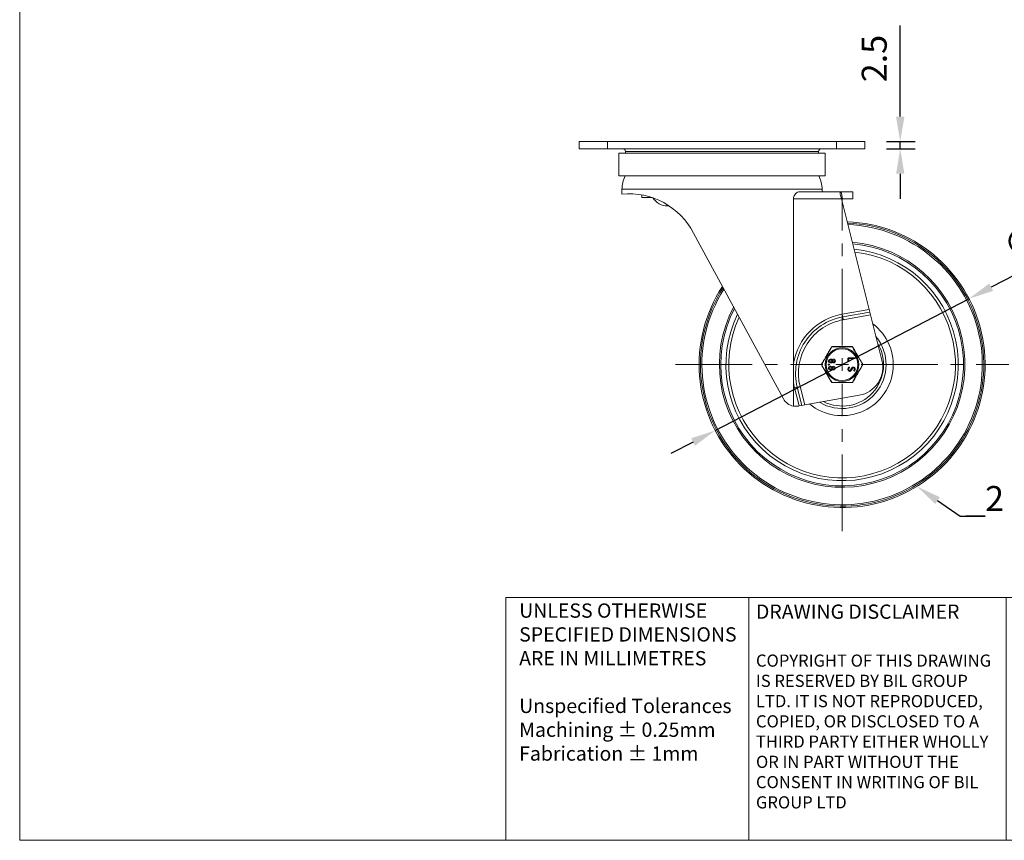
# Model space of a CAD drawing. Units: millimetres. Extents: x 10 to 287, y 10 to 200.
# Drawn here: x 10 to 148, y 10 to 125 of the extents above; entities that cross this region are included whole.
import ezdxf
from ezdxf import colors
from ezdxf.entities.mleader import LeaderData, LeaderLine
from ezdxf.math import Vec2, Vec3

# ---------------------------------------------------------------- set-up
doc = ezdxf.new("R2010")
doc.units = ezdxf.units.MM
doc.header["$LTSCALE"] = 0.75
doc.linetypes.add('CENTER2', pattern=[28.575, 19.05, -3.175, 3.175, -3.175])
for name, color, linetype, lineweight in [('FD_Dimensions', 7, 'Continuous', 13), ('Leaders', 7, 'Continuous', 13), ('Smart Centers', 7, 'CENTER2', 13), ('TITLEBLOCK', 7, 'Continuous', 18), ('Visible', 7, 'Continuous', 13), ('Visible Narrow', 7, 'Continuous', 13)]:
    doc.layers.add(name, color=color, linetype=linetype, lineweight=lineweight)
doc.styles.add('FusionTitle', font='Arial.ttf')
doc.styles.get("Standard").update_dxf_attribs({"font": 'Arial.ttf'})
doc.dimstyles.new('Dim-ISO-25', dxfattribs={"dimtxt": 3.5, "dimasz": 3.5, "dimexe": 2.1, "dimexo": 3, "dimgap": 1.4, "dimtad": 1, "dimdec": 4, "dimdsep": 46, "dimtxsty": 'Standard', "dimcen": 0, "dimadec": 4, "dimazin": 2, "dimtp": 0.1, "dimtm": 0.1, "dimtfac": 1, "dimtdec": 4, "dimtmove": 0, "dimatfit": 3, "dimfxl": 1, "dimarcsym": 0})

# ---------------------------------------------------------------- blocks, each defined once
blk = doc.blocks.new('BIL C&W DRAWING SHEET')
at = {"layer": 'TITLEBLOCK', "lineweight": 13}
for p, q in [((-209, 34), (-175, 34)), ((-175, 34), (-175, 0)), ((-175, 34), (-139, 34)), ((-209, 0), (-175, 0))]:
    blk.add_line(p, q, dxfattribs=at)
for points in [[(-277, 190), (0, 190), (0, 0), (-277, 0)], [(0, 0), (-209, 0), (-209, 34), (0, 34)], [(-209, 0), (-209, 0), (-209, 34), (-209, 34)], [(-209, 34), (-209, 34), (-209, 0), (-209, 0)], [(-175, 0), (-139, 0), (-139, 34), (-175, 34)]]:
    blk.add_lwpolyline(points, close=True, dxfattribs=at)
at = {"layer": 'TITLEBLOCK', "lineweight": 35, "attachment_point": 1, "style": 'FusionTitle'}
for s, width, heights, insert, char_height in [('UNLESS OTHERWISE SPECIFIED DIMENSIONS ARE IN MILLIMETRES\\P\\PUnspecified Tolerances\\PMachining %%P 0.25mm\\PFabrication %%P 1mm', 31, [34], (-207.13, 33.15), 2), ('DRAWING DISCLAIMER', 35, [0], (-174, 33), 2), ('COPYRIGHT OF THIS DRAWING IS RESERVED BY BIL GROUP LTD. IT IS NOT REPRODUCED, COPIED, OR DISCLOSED TO A THIRD PARTY EITHER WHOLLY OR IN PART WITHOUT THE CONSENT IN WRITING OF BIL GROUP LTD', 33, [0], (-174, 26), 1.7)]:
    blk.add_mtext_dynamic_manual_height_columns(s, width=width, gutter_width=17.5, heights=heights, dxfattribs=dict(at, insert=insert, char_height=char_height))
blk = doc.blocks.new('*U6')
at = {"layer": 'Smart Centers', "color": 0, "ltscale": 0.75, "transparency": 16777216}
for p, q in [((0, 2.68), (0, 23.31)), ((-23.31, 0), (-2.68, 0)), ((2.68, 0), (23.31, 0)), ((0, -23.31), (0, -2.68))]:
    blk.add_line(p, q, dxfattribs=at)
at = {"layer": 'Smart Centers', "color": 0, "linetype": 'Continuous', "ltscale": 0.75, "transparency": 16777216}
for p, q in [((-0.89, 0), (0.89, 0)), ((0, -0.89), (0, 0.89))]:
    blk.add_line(p, q, dxfattribs=at)
blk = doc.blocks.new('*D30')
at = {"layer": 'Defpoints', "color": 0, "transparency": 16777216}
for p in [(128.25, 107.77), (133.18, 107.77), (128.25, 106.77)]:
    blk.add_point(p, dxfattribs=at)
at = {"layer": 'FD_Dimensions', "color": 0, "lineweight": -2, "transparency": 16777216}
for p, q in [((133.18, 111.27), (133.18, 124.03)), ((131.25, 107.77), (135.28, 107.77)), ((133.18, 106.77), (133.18, 107.77)), ((131.25, 106.77), (135.28, 106.77)), ((133.18, 103.27), (133.18, 99.77))]:
    blk.add_line(p, q, dxfattribs=at)
at = {"layer": 'FD_Dimensions', "color": 0, "transparency": 16777216}
for points in [[(132.6, 111.27), (133.77, 111.27), (133.18, 107.77)], [(132.6, 103.27), (133.77, 103.27), (133.18, 106.77)]]:
    blk.add_solid(points, dxfattribs=at)
at = {"layer": 'FD_Dimensions', "color": 0, "transparency": 16777216, "insert": (130, 119.4), "char_height": 3.5, "attachment_point": 5, "rotation": 90}
blk.add_mtext('2.5', dxfattribs=at)
blk = doc.blocks.new('*D31')
at = {"layer": 'Defpoints', "color": 0, "transparency": 16777216}
for p in [(142.8, 85.79), (107.31, 67.35)]:
    blk.add_point(p, dxfattribs=at)
at = {"layer": 'FD_Dimensions', "color": 0, "lineweight": -2, "transparency": 16777216}
for p, q in [((161.73, 95.63), (145.91, 87.41)), ((107.31, 67.35), (142.8, 85.79)), ((104.2, 65.74), (101.09, 64.12))]:
    blk.add_line(p, q, dxfattribs=at)
at = {"layer": 'FD_Dimensions', "color": 0, "transparency": 16777216}
for points in [[(145.64, 87.93), (146.18, 86.89), (142.8, 85.79)], [(103.93, 66.26), (104.47, 65.22), (107.31, 67.35)]]:
    blk.add_solid(points, dxfattribs=at)
at = {"layer": 'FD_Dimensions', "color": 0, "transparency": 16777216, "insert": (153.85, 95.24), "char_height": 3.5, "attachment_point": 5, "rotation": 27.4557}
blk.add_mtext('∅100', dxfattribs=at)

msp = doc.modelspace()

# ---------------------------------------------------------------- linework, layer by layer
at = {"layer": 'Visible', "extrusion": (0, 1, 0)}
for p, q in [((92.25303, 107.772432), (88.25303, 107.772432)), ((88.25303, 107.772432), (88.25303, 106.772432)), ((124.25303, 107.772432), (92.25303, 107.772432)), ((128.25303, 107.772432), (124.25303, 107.772432)), ((128.25303, 107.772432), (128.25303, 106.772432)), ((92.25303, 106.772432), (88.25303, 106.772432)), ((92.25303, 106.772432), (124.25303, 106.772432)), ((93.80303, 106.172432), (122.70303, 106.172432)), ((93.80303, 106.172432), (93.80303, 102.972432)), ((94.75303, 106.372432), (94.75303, 106.172432)), ((121.75303, 106.372432), (121.75303, 106.172432)), ((122.70303, 106.172432), (122.70303, 102.972432)), ((128.25303, 106.772432), (124.25303, 106.772432)), ((93.80303, 102.972432), (122.70303, 102.972432)), ((94.25303, 101.106372), (94.25303, 100.422872)), ((124.951548, 100.772432), (119.141556, 100.772432)), ((122.25303, 101.106372), (122.25303, 100.772432)), ((126.55303, 100.772432), (124.951548, 100.772432)), ((126.55303, 99.772432), (126.55303, 100.772432)), ((97.05303, 99.972432), (97.05303, 100.310963)), ((98.393672, 99.972432), (97.05303, 99.972432)), ((118.251029, 99.772432), (118.251029, 76.72606)), ((124.823972, 100.280853), (124.951548, 99.772432)), ((128.834448, 84.298147), (124.951548, 99.772432)), ((126.55303, 99.772432), (125.133711, 99.772432)), ((100.60303, 98.772432), (100.865192, 98.772432)), ((116.834654, 71.790108), (104.25303, 94.972432)), ((128.932048, 83.909186), (128.834448, 84.298147)), ((128.932048, 83.909186), (129.029648, 83.520225)), ((130.619309, 77.185047), (129.029648, 83.520225)), ((123.378427, 77.329926), (123.475841, 77.329926)), ((123.378427, 77.205687), (123.475841, 77.205687)), ((123.656541, 77.255845), (123.670582, 77.240044)), ((125.870106, 77.076853), (125.870106, 77.466507)), ((125.931737, 77.528635), (126.808476, 77.528635)), ((126.808476, 77.404395), (125.993352, 77.404395)), ((125.993352, 77.404395), (125.993352, 77.06344)), ((123.1836, 76.633453), (123.232299, 76.633453)), ((123.232299, 76.509214), (123.1836, 76.509214)), ((123.475841, 76.940256), (123.378427, 76.940256)), ((123.475841, 76.816017), (123.378427, 76.816017)), ((123.378427, 76.334397), (123.475841, 76.334397)), ((123.378427, 76.210158), (123.475841, 76.210158)), ((123.475841, 75.944727), (123.378427, 75.944727)), ((123.475841, 75.820488), (123.378427, 75.820488)), ((123.656541, 76.260316), (123.670582, 76.244515)), ((123.684609, 76.8903), (123.670578, 76.906097)), ((123.684609, 75.894771), (123.670578, 75.910568)), ((125.993352, 77.06344), (125.986894, 77.070146)), ((126.24419, 75.817988), (126.40932, 76.101583)), ((126.494408, 76.037266), (126.356725, 75.773558)), ((118.251029, 74.001871), (118.251029, 70.773471)), ((119.81705, 70.929188), (127.434178, 72.272293)), ((118.939754, 70.774497), (119.027196, 70.789915)), ((119.027196, 70.789915), (119.422123, 70.859551)), ((119.81705, 70.929188), (119.422123, 70.859551))]:
    msp.add_line(p, q, dxfattribs=at)
at = {"layer": 'Visible', "extrusion": (1.22465e-16, 0, -1)}
for centre in [(-123.866004, 77.072968), (-123.866004, 76.077439)]:
    msp.add_circle(centre, 0.13272, dxfattribs=at)
for centre, radius, start, end in [((-94.35303, 106.372432), 0.4, 90, 180), ((-122.15303, 106.372432), 0.4, 0, 90), ((-98.25303, 101.106372), 4, 0, 27.80832339), ((-118.25303, 101.106372), 4, 152.19167661, 180), ((-95.25303, 90.358796), 10.113636, 84.32552747, 152.85913123), ((-100.60303, 101.123474), 2.351042, 270, 328.79202434), ((-131.056395, 100.515662), 6.102167, 345.91881218, 348.24449114), ((-125.05303, 76.572432), 20, 92.01893891, 33.1367775), ((-125.05303, 76.572432), 5.8, 148.96244659, 296.73314813), ((-123.655842, 78.992432), 0.1, 30.0064343, 89.99421853), ((-126.450217, 78.992432), 0.1, 90.00578064, 149.9996262), ((-123.378692, 77.072972), 0.256955, 270.05906836, 89.94093164), ((-123.377828, 77.072972), 0.132717, 269.7414542, 90.25862357), ((-123.477683, 77.076993), 0.25294, 89.58285211, 135.00103501), ((-123.476346, 77.072972), 0.132716, 89.78184413, 270.21822149), ((-123.86527, 77.073072), 0.256991, 45.32319846, 314.66706771), ((-126.739585, 76.211524), 4, 165.91383646, 260), ((-76.888671, 75.3398), 41.383602, 178.08044968, 181.85267312), ((-122.258654, 76.572432), 0.1, 330.00057482, 29.99373608), ((-123.378692, 76.077443), 0.256955, 270.05906836, 89.94093164), ((-123.377828, 76.077443), 0.132717, 269.7414542, 90.25862357), ((-123.476852, 77.070486), 0.254471, 225.06913647, 270.22753689), ((-123.477683, 76.081464), 0.25294, 89.58285211, 135.00103501), ((-123.476346, 76.077443), 0.132716, 89.78184413, 270.21822149), ((-123.476852, 76.074957), 0.254471, 225.06913647, 270.22753689), ((-123.86527, 76.077543), 0.256991, 45.32319846, 314.66706771), ((-127.847405, 76.572432), 0.1, 150.00057482, 209.99373608), ((-123.655842, 74.152432), 0.1, 270.00578064, 329.9996262), ((-126.450217, 74.152432), 0.1, 210.0064343, 269.99421853), ((-118.592458, 72.744112), 2, 279.82934819, 331.51021513), ((-118.592458, 72.744112), 2, 260, 279.82934819)]:
    msp.add_arc(centre, radius, start, end, dxfattribs=at)
at = {"layer": 'Visible'}
for centre, radius, start, end in [((122.081477, 78.664457), 2.134059, 318.12816037, 318.69426645), ((125.112071, 75.611515), 1.937484, 138.07348859, 138.6971305), ((125.112071, 74.615986), 1.937484, 138.07348859, 138.6971305), ((122.081477, 77.668928), 2.134059, 318.12816037, 318.69426645)]:
    msp.add_arc(centre, radius, start, end, dxfattribs=at)
msp.add_ellipse((125.121835, 99.274712), major_axis=(0.013567, 0.497697), ratio=0.352882991, start_param=0.0096189818, end_param=0.0435385589, dxfattribs=at)
for points, degree, knots in [([(119.141556, 100.772432), (119.042203, 100.772432), (118.93252, 100.748656), (118.719632, 100.648929), (118.616468, 100.573071), (118.455081, 100.398617), (118.382506, 100.29273), (118.305778, 100.109318), (118.285405, 100.044116), (118.258021, 99.909864), (118.251029, 99.840808), (118.251029, 99.772432)], 3, [-1.30883984472, -1.30883984472, -1.30883984472, -1.30883984472, -1.19029394996, -1.19029394996, -1.07174805519, -1.07174805519, -0.96918454377, -0.96918454377, -0.91790278805, -0.91790278805, -0.86662103234, -0.86662103234, -0.86662103234, -0.86662103234]), ([(124.8977, 100.762336), (124.870132, 100.752052), (124.846401, 100.733797), (124.810391, 100.681116), (124.797982, 100.647685), (124.785121, 100.565759), (124.784752, 100.518196), (124.795685, 100.408399), (124.807458, 100.346666), (124.82398, 100.280821)], 3, [0.00000842977, 0.00000842977, 0.00000842977, 0.00000842977, 0.05822208127, 0.05822208127, 0.11428857608, 0.11428857608, 0.17010490665, 0.17010490665, 0.22874322384, 0.22874322384, 0.22874322384, 0.22874322384]), ([(125.127744, 99.772146), (125.115399, 99.770963), (125.103761, 99.766112), (125.083476, 99.749357), (125.074739, 99.73792), (125.055099, 99.698286), (125.047101, 99.664489), (125.04064, 99.579277), (125.042626, 99.528682), (125.05198, 99.443625), (125.056367, 99.412916), (125.067564, 99.345608), (125.074603, 99.308999), (125.082215, 99.272432)], 3, [0.00000742808, 0.00000742808, 0.00000742808, 0.00000742808, 0.0278070749, 0.0278070749, 0.0539749005, 0.0539749005, 0.09804865394, 0.09804865394, 0.14370670942, 0.14370670942, 0.16812497315, 0.16812497315, 0.19615916076, 0.19615916076, 0.19615916076, 0.19615916076]), ([(123.569244, 79.042439), (123.566658, 79.03796), (123.564068, 79.033475), (123.561476, 79.028986), (123.524696, 78.965281), (123.487498, 78.900852), (123.449872, 78.835681), (123.397174, 78.744406), (123.343644, 78.65169), (123.289204, 78.557397), (123.249011, 78.487781), (123.208243, 78.417168), (123.167065, 78.345845), (123.138129, 78.295727), (123.109005, 78.245282), (123.07974, 78.194595), (123.047721, 78.139135), (123.015503, 78.083333), (122.983156, 78.027306), (122.959345, 77.986063), (122.93547, 77.944711), (122.911577, 77.903327), (122.896644, 77.877462), (122.881706, 77.851589), (122.866776, 77.82573), (122.827959, 77.758497), (122.789092, 77.691177), (122.750423, 77.6242), (122.747839, 77.619725), (122.745257, 77.615252), (122.742675, 77.61078), (122.714342, 77.561706), (122.686124, 77.512831), (122.658046, 77.464199), (122.62741, 77.411135), (122.596942, 77.358363), (122.56668, 77.305948), (122.552246, 77.280948), (122.537863, 77.256036), (122.523537, 77.231223), (122.441749, 77.089562), (122.362133, 76.951662), (122.284297, 76.816846), (122.278224, 76.806327), (122.272161, 76.795827), (122.26611, 76.785346), (122.234453, 76.730514), (122.203099, 76.676207), (122.172049, 76.622427)], 3, [-0.0082006991357, -0.0082006991357, -0.0082006991357, -0.0082006991357, -0.0081575582835, -0.0081575582835, -0.0081575582835, -0.007545351492, -0.007545351492, -0.007545351492, -0.0066879338014, -0.0066879338014, -0.0066879338014, -0.0060549116911, -0.0060549116911, -0.0060549116911, -0.005610089171, -0.005610089171, -0.005610089171, -0.0051233868155, -0.0051233868155, -0.0051233868155, -0.0047651112109, -0.0047651112109, -0.0047651112109, -0.0045411837683, -0.0045411837683, -0.0045411837683, -0.0039589807211, -0.0039589807211, -0.0039589807211, -0.0039200826952, -0.0039200826952, -0.0039200826952, -0.0034932182833, -0.0034932182833, -0.0034932182833, -0.0030274558455, -0.0030274558455, -0.0030274558455, -0.0028053001345, -0.0028053001345, -0.0028053001345, -0.0015370160447, -0.0015370160447, -0.0015370160447, -0.0014380577419, -0.0014380577419, -0.0014380577419, -0.0009203715077, -0.0009203715077, -0.0009203715077, -0.0009203715077]), ([(126.450225, 79.092432), (126.442186, 79.092432), (126.434135, 79.092432), (126.426074, 79.092432), (126.343827, 79.092432), (126.260525, 79.092432), (126.176136, 79.092432), (126.081519, 79.092432), (125.985541, 79.092432), (125.888025, 79.092432), (125.803374, 79.092432), (125.717507, 79.092432), (125.630753, 79.092432), (125.572412, 79.092432), (125.513715, 79.092432), (125.454718, 79.092432), (125.433011, 79.092432), (125.411258, 79.092432), (125.389475, 79.092432), (125.381656, 79.092432), (125.373831, 79.092432), (125.366001, 79.092432), (125.336357, 79.092432), (125.306646, 79.092432), (125.276873, 79.092432), (125.239656, 79.092432), (125.202358, 79.092432), (125.165032, 79.092432), (125.127707, 79.092432), (125.090354, 79.092432), (125.05303, 79.092432), (125.015705, 79.092432), (124.978353, 79.092432), (124.941027, 79.092432), (124.903702, 79.092432), (124.866403, 79.092432), (124.829187, 79.092432), (124.799413, 79.092432), (124.769702, 79.092432), (124.740058, 79.092432), (124.732229, 79.092432), (124.724403, 79.092432), (124.716584, 79.092432), (124.702201, 79.092432), (124.687831, 79.092432), (124.67348, 79.092432), (124.607024, 79.092432), (124.54094, 79.092432), (124.475306, 79.092432), (124.388552, 79.092432), (124.302686, 79.092432), (124.218034, 79.092432), (124.120518, 79.092432), (124.02454, 79.092432), (123.929924, 79.092432), (123.873664, 79.092432), (123.817888, 79.092432), (123.762586, 79.092432), (123.734935, 79.092432), (123.707401, 79.092432), (123.679986, 79.092432), (123.671924, 79.092432), (123.663873, 79.092432), (123.655834, 79.092432)], 3, [-0.0080072676914, -0.0080072676914, -0.0080072676914, -0.0080072676914, -0.0079401926076, -0.0079401926076, -0.0079401926076, -0.0072558833791, -0.0072558833791, -0.0072558833791, -0.0064886452749, -0.0064886452749, -0.0064886452749, -0.0058226224647, -0.0058226224647, -0.0058226224647, -0.0053747284289, -0.0053747284289, -0.0053747284289, -0.0052099343605, -0.0052099343605, -0.0052099343605, -0.0051507814111, -0.0051507814111, -0.0051507814111, -0.0049268343932, -0.0049268343932, -0.0049268343932, -0.0046469006208, -0.0046469006208, -0.0046469006208, -0.0043669668485, -0.0043669668485, -0.0043669668485, -0.0040870330762, -0.0040870330762, -0.0040870330762, -0.0038070993038, -0.0038070993038, -0.0038070993038, -0.003583152286, -0.003583152286, -0.003583152286, -0.0035240011246, -0.0035240011246, -0.0035240011246, -0.0034151920225, -0.0034151920225, -0.0034151920225, -0.0029113112323, -0.0029113112323, -0.0029113112323, -0.0022452884266, -0.0022452884266, -0.0022452884266, -0.001478050318, -0.001478050318, -0.001478050318, -0.0010218441708, -0.0010218441708, -0.0010218441708, -0.0007937410972, -0.0007937410972, -0.0007937410972, -0.0007266660271, -0.0007266660271, -0.0007266660271, -0.0007266660271]), ([(127.934008, 76.62243), (127.902957, 76.676213), (127.871606, 76.730515), (127.839949, 76.785346), (127.833898, 76.795827), (127.827836, 76.806327), (127.821763, 76.816846), (127.743926, 76.951662), (127.66431, 77.089562), (127.582522, 77.231223), (127.568196, 77.256036), (127.553813, 77.280948), (127.539379, 77.305948), (127.509118, 77.358363), (127.47865, 77.411135), (127.448013, 77.464199), (127.419935, 77.512831), (127.391717, 77.561706), (127.363385, 77.61078), (127.360803, 77.615252), (127.35822, 77.619725), (127.355636, 77.6242), (127.316967, 77.691177), (127.2781, 77.758497), (127.239283, 77.82573), (127.224353, 77.851589), (127.209416, 77.877462), (127.194482, 77.903327), (127.17059, 77.944711), (127.146715, 77.986063), (127.122903, 78.027306), (127.090556, 78.083333), (127.058339, 78.139135), (127.026319, 78.194595), (126.997055, 78.245282), (126.96793, 78.295727), (126.938995, 78.345845), (126.897816, 78.417168), (126.857048, 78.487781), (126.816855, 78.557397), (126.762415, 78.65169), (126.708885, 78.744407), (126.656188, 78.835681), (126.631104, 78.879128), (126.606211, 78.922243), (126.581506, 78.965033), (126.566541, 78.990953), (126.551648, 79.01675), (126.536819, 79.042433)], 3, [-0.0081620035956, -0.0081620035956, -0.0081620035956, -0.0081620035956, -0.0076443101505, -0.0076443101505, -0.0076443101505, -0.0075453515388, -0.0075453515388, -0.0075453515388, -0.0062770674001, -0.0062770674001, -0.0062770674001, -0.0060549117286, -0.0060549117286, -0.0060549117286, -0.005589149288, -0.005589149288, -0.005589149288, -0.0051622848554, -0.0051622848554, -0.0051622848554, -0.0051233868473, -0.0051233868473, -0.0051233868473, -0.0045411837965, -0.0045411837965, -0.0045411837965, -0.0043172563298, -0.0043172563298, -0.0043172563298, -0.0039589807457, -0.0039589807457, -0.0039589807457, -0.0034722783873, -0.0034722783873, -0.0034722783873, -0.0030274558643, -0.0030274558643, -0.0030274558643, -0.0023944336246, -0.0023944336246, -0.0023944336246, -0.0015370160542, -0.0015370160542, -0.0015370160542, -0.0011288782241, -0.0011288782241, -0.0011288782241, -0.0008816518803, -0.0008816518803, -0.0008816518803, -0.0008816518803]), ([(126.808476, 77.528635), (126.834246, 77.528635), (126.870106, 77.492774), (126.870106, 77.440442), (126.834044, 77.404395), (126.808476, 77.404395)], 2, [0, 0, 0, 1, 2, 2.9923167849, 3.9846335697, 3.9846335697, 3.9846335697]), ([(122.172051, 76.522434), (122.203102, 76.468651), (122.234454, 76.414349), (122.26611, 76.359518), (122.272161, 76.349037), (122.278224, 76.338537), (122.284297, 76.328018), (122.362133, 76.193202), (122.441749, 76.055303), (122.523537, 75.913642), (122.537863, 75.888828), (122.552246, 75.863917), (122.56668, 75.838916), (122.596942, 75.786501), (122.62741, 75.733729), (122.658046, 75.680665), (122.686124, 75.632033), (122.714342, 75.583158), (122.742675, 75.534084), (122.745257, 75.529612), (122.747839, 75.525139), (122.750423, 75.520664), (122.789092, 75.453687), (122.827959, 75.386367), (122.866776, 75.319134), (122.881706, 75.293275), (122.896644, 75.267402), (122.911577, 75.241537), (122.93547, 75.200153), (122.959345, 75.158801), (122.983156, 75.117558), (123.015503, 75.061531), (123.047721, 75.005729), (123.07974, 74.950269), (123.109005, 74.899582), (123.138129, 74.849137), (123.167065, 74.799019), (123.208243, 74.727697), (123.249011, 74.657083), (123.289204, 74.587468), (123.343644, 74.493174), (123.397174, 74.400458), (123.449872, 74.309183), (123.474956, 74.265736), (123.499849, 74.222621), (123.524553, 74.179831), (123.539518, 74.153911), (123.554412, 74.128114), (123.56924, 74.102431)], 3, [-0.0081620035393, -0.0081620035393, -0.0081620035393, -0.0081620035393, -0.0076443101794, -0.0076443101794, -0.0076443101794, -0.007545351492, -0.007545351492, -0.007545351492, -0.0062770674006, -0.0062770674006, -0.0062770674006, -0.0060549116911, -0.0060549116911, -0.0060549116911, -0.0055891492534, -0.0055891492534, -0.0055891492534, -0.0051622848395, -0.0051622848395, -0.0051622848395, -0.0051233868156, -0.0051233868156, -0.0051233868156, -0.0045411837684, -0.0045411837684, -0.0045411837684, -0.0043172563198, -0.0043172563198, -0.0043172563198, -0.0039589807211, -0.0039589807211, -0.0039589807211, -0.0034722783833, -0.0034722783833, -0.0034722783833, -0.0030274558456, -0.0030274558456, -0.0030274558456, -0.0023944337178, -0.0023944337178, -0.0023944337178, -0.0015370160447, -0.0015370160447, -0.0015370160447, -0.0011288781912, -0.0011288781912, -0.0011288781912, -0.000881651824, -0.000881651824, -0.000881651824, -0.000881651824]), ([(123.1836, 76.509214), (123.15783, 76.509214), (123.121969, 76.545059), (123.121969, 76.597795), (123.157628, 76.633453), (123.1836, 76.633453)], 2, [0, 0, 0, 1, 2, 3.0076832151, 4.0153664303, 4.0153664303, 4.0153664303]), ([(123.232299, 76.633453), (123.258069, 76.633453), (123.29393, 76.597593), (123.29393, 76.545261), (123.257867, 76.509214), (123.232299, 76.509214)], 2, [0, 0, 0, 1, 2, 2.9923167849, 3.9846335697, 3.9846335697, 3.9846335697]), ([(125.944855, 75.69881), (125.909072, 75.734593), (125.870106, 75.827893), (125.870106, 75.969969), (125.925931, 76.13645), (125.978139, 76.207985)], 2, [4.7336975671, 4.7336975671, 4.7336975671, 5.8202254651, 6.906753363, 8.7449029127, 10.5830524624, 10.5830524624, 10.5830524624]), ([(125.986894, 77.070146), (125.993352, 77.050788), (125.95729, 77.014725), (125.905967, 77.014725), (125.870106, 77.050586), (125.870106, 77.076853)], 2, [0, 0, 0, 1, 2, 3.0085054678, 4.0170109356, 4.0170109356, 4.0170109356]), ([(126.079651, 76.137614), (125.993352, 76.02064), (125.993352, 75.853135), (126.014294, 75.805134), (126.05017, 75.769258), (126.099009, 75.747959), (126.164645, 75.747959), (126.227968, 75.787204), (126.24419, 75.817988)], 2, [13.203795346, 13.203795346, 13.203795346, 17.5851088184, 18.4471818109, 19.3092548034, 20.1713277958, 21.0334007883, 22.2247613801, 23.416121972, 23.416121972, 23.416121972]), ([(126.471168, 76.188533), (126.539692, 76.235043), (126.666166, 76.235043), (126.759063, 76.196248), (126.830939, 76.124372), (126.870106, 76.030591), (126.870106, 75.838573), (126.817495, 75.716787)], 2, [1, 1, 1, 2.3039790035, 3.2299573765, 4.1559357495, 5.0739487171, 5.9919616847, 8.4314006381, 8.4314006381, 8.4314006381]), ([(126.702043, 75.739638), (126.746861, 75.865399), (126.746861, 76.005349), (126.725686, 76.053846), (126.689825, 76.089707), (126.641468, 76.110804), (126.575304, 76.110804), (126.511981, 76.070659), (126.494408, 76.037266)], 2, [5.6239306448, 5.6239306448, 5.6239306448, 31.7762060154, 38.1026139987, 44.429021982, 50.7554299653, 57.0818379486, 65.8018310953, 74.5218242419, 74.5218242419, 74.5218242419]), ([(126.536816, 74.102425), (126.539402, 74.106904), (126.541991, 74.111389), (126.544583, 74.115879), (126.581363, 74.179583), (126.618561, 74.244013), (126.656188, 74.309183), (126.708885, 74.400458), (126.762415, 74.493174), (126.816855, 74.587468), (126.857048, 74.657083), (126.897816, 74.727697), (126.938995, 74.799019), (126.96793, 74.849137), (126.997055, 74.899582), (127.026319, 74.950269), (127.058339, 75.005729), (127.090556, 75.061531), (127.122903, 75.117558), (127.146715, 75.158801), (127.17059, 75.200153), (127.194482, 75.241537), (127.209416, 75.267402), (127.224353, 75.293275), (127.239283, 75.319134), (127.2781, 75.386367), (127.316967, 75.453687), (127.355636, 75.520664), (127.35822, 75.525139), (127.360803, 75.529612), (127.363385, 75.534084), (127.391717, 75.583158), (127.419935, 75.632033), (127.448013, 75.680665), (127.47865, 75.733729), (127.509118, 75.786501), (127.539379, 75.838916), (127.553813, 75.863917), (127.568196, 75.888828), (127.582522, 75.913642), (127.66431, 76.055303), (127.743926, 76.193202), (127.821763, 76.328018), (127.827836, 76.338537), (127.833898, 76.349037), (127.839949, 76.359519), (127.871606, 76.41435), (127.902961, 76.468657), (127.934012, 76.522439)], 3, [-0.0082006991357, -0.0082006991357, -0.0082006991357, -0.0082006991357, -0.0081575582864, -0.0081575582864, -0.0081575582864, -0.0075453515037, -0.0075453515037, -0.0075453515037, -0.0066879338664, -0.0066879338664, -0.0066879338664, -0.0060549117005, -0.0060549117005, -0.0060549117005, -0.0056100891941, -0.0056100891941, -0.0056100891941, -0.0051233868235, -0.0051233868235, -0.0051233868235, -0.0047651112313, -0.0047651112313, -0.0047651112313, -0.0045411837754, -0.0045411837754, -0.0045411837754, -0.0039589807272, -0.0039589807272, -0.0039589807272, -0.003920082713, -0.003920082713, -0.003920082713, -0.0034932182887, -0.0034932182887, -0.0034932182887, -0.0030274558502, -0.0030274558502, -0.0030274558502, -0.0028053001596, -0.0028053001596, -0.0028053001596, -0.001537016047, -0.001537016047, -0.001537016047, -0.0014380577798, -0.0014380577798, -0.0014380577798, -0.0009203715077, -0.0009203715077, -0.0009203715077, -0.0009203715077]), ([(126.269045, 75.680243), (126.199993, 75.62372), (126.074341, 75.62372), (125.980948, 75.662701), (125.944855, 75.69881)], 2, [1, 1, 1, 2.541315194, 3.6375063805, 4.7336975671, 4.7336975671, 4.7336975671]), ([(123.655834, 74.052432), (123.663873, 74.052432), (123.671924, 74.052432), (123.679986, 74.052432), (123.762232, 74.052432), (123.845534, 74.052432), (123.929924, 74.052432), (124.02454, 74.052432), (124.120518, 74.052432), (124.218034, 74.052432), (124.302686, 74.052432), (124.388552, 74.052432), (124.475306, 74.052432), (124.533648, 74.052432), (124.592344, 74.052432), (124.651342, 74.052432), (124.673049, 74.052432), (124.694801, 74.052432), (124.716584, 74.052432), (124.724403, 74.052432), (124.732228, 74.052432), (124.740058, 74.052432), (124.769702, 74.052432), (124.799413, 74.052432), (124.829187, 74.052432), (124.866403, 74.052432), (124.903702, 74.052432), (124.941027, 74.052432), (124.978353, 74.052432), (125.015705, 74.052432), (125.05303, 74.052432), (125.090354, 74.052432), (125.127707, 74.052432), (125.165032, 74.052432), (125.202358, 74.052432), (125.239656, 74.052432), (125.276873, 74.052432), (125.306646, 74.052432), (125.336357, 74.052432), (125.366001, 74.052432), (125.373831, 74.052432), (125.381656, 74.052432), (125.389475, 74.052432), (125.403859, 74.052432), (125.418229, 74.052432), (125.432579, 74.052432), (125.499035, 74.052432), (125.565119, 74.052432), (125.630753, 74.052432), (125.717507, 74.052432), (125.803374, 74.052432), (125.888025, 74.052432), (125.985541, 74.052432), (126.081519, 74.052432), (126.176136, 74.052432), (126.232396, 74.052432), (126.288171, 74.052432), (126.343473, 74.052432), (126.371124, 74.052432), (126.398658, 74.052432), (126.426074, 74.052432), (126.434135, 74.052432), (126.442186, 74.052432), (126.450225, 74.052432)], 3, [-0.0080072676659, -0.0080072676659, -0.0080072676659, -0.0080072676659, -0.0079401925885, -0.0079401925885, -0.0079401925885, -0.0072558833791, -0.0072558833791, -0.0072558833791, -0.0064886452704, -0.0064886452704, -0.0064886452704, -0.0058226224647, -0.0058226224647, -0.0058226224647, -0.0053747284289, -0.0053747284289, -0.0053747284289, -0.0052099343549, -0.0052099343549, -0.0052099343549, -0.0051507814111, -0.0051507814111, -0.0051507814111, -0.0049268343932, -0.0049268343932, -0.0049268343932, -0.0046469006208, -0.0046469006208, -0.0046469006208, -0.0043669668485, -0.0043669668485, -0.0043669668485, -0.0040870330762, -0.0040870330762, -0.0040870330762, -0.0038070993038, -0.0038070993038, -0.0038070993038, -0.003583152286, -0.003583152286, -0.003583152286, -0.003524001119, -0.003524001119, -0.003524001119, -0.0034151920225, -0.0034151920225, -0.0034151920225, -0.0029113112323, -0.0029113112323, -0.0029113112323, -0.0022452884221, -0.0022452884221, -0.0022452884221, -0.001478050318, -0.001478050318, -0.001478050318, -0.0010218441581, -0.0010218441581, -0.0010218441581, -0.0007937410781, -0.0007937410781, -0.0007937410781, -0.0007266660015, -0.0007266660015, -0.0007266660015, -0.0007266660015])]:
    msp.add_open_spline(points, degree=degree, knots=knots, dxfattribs=at)
for points, degree in [([(124.8977, 100.762336), (124.916008, 100.769016), (124.93408, 100.772432), (124.951548, 100.772432)], 3), ([(125.870106, 77.466507), (125.870106, 77.492976), (125.905765, 77.528635), (125.931737, 77.528635)], 2), ([(125.978139, 76.207985), (125.994641, 76.231364), (126.044939, 76.237962), (126.063816, 76.224254)], 2), ([(126.063816, 76.224254), (126.086807, 76.208031), (126.0937, 76.156786), (126.079651, 76.137614)], 2), ([(126.356725, 75.773558), (126.323239, 75.700611), (126.269045, 75.680243)], 2), ([(126.40932, 76.101583), (126.415825, 76.157376), (126.471168, 76.188533)], 2), ([(126.74315, 75.676315), (126.711838, 75.687182), (126.694249, 75.734655), (126.702043, 75.739638)], 2), ([(126.817495, 75.716787), (126.806473, 75.686189), (126.759699, 75.668522), (126.74315, 75.676315)], 2)]:
    msp.add_open_spline(points, degree=degree, dxfattribs=at)
at = {"layer": 'Visible Narrow', "extrusion": (0, 1, 0)}
for p, q in [((92.25303, 107.772432), (92.25303, 106.772432)), ((124.25303, 107.772432), (124.25303, 106.772432)), ((121.75303, 106.372432), (94.75303, 106.372432)), ((122.25303, 101.106372), (94.25303, 101.106372)), ((124.8977, 100.762336), (125.127744, 99.772146)), ((118.251029, 99.772432), (124.951548, 99.772432)), ((125.081215, 83.636351), (128.834448, 84.298147)), ((125.081215, 83.636351), (125.150674, 83.242427)), ((125.150674, 83.242427), (128.932048, 83.909186)), ((125.220133, 82.848504), (125.150674, 83.242427)), ((129.029648, 83.520225), (125.220133, 82.848504)), ((118.39244, 73.319567), (118.780413, 73.416919)), ((119.027196, 70.789915), (118.39244, 73.319567)), ((119.168385, 73.514271), (118.780413, 73.416919)), ((119.422123, 70.859551), (118.780413, 73.416919)), ((119.168385, 73.514271), (119.81705, 70.929188))]:
    msp.add_line(p, q, dxfattribs=at)
at = {"layer": 'Visible Narrow'}
msp.add_circle((125.05303, 76.572432), 2.358375, dxfattribs=at)
at = {"layer": 'Visible Narrow', "extrusion": (1.22465e-16, 0, -1)}
msp.add_circle((-125.05303, 76.572432), 2.218109, dxfattribs=at)
for centre, radius, start, end in [((-125.05303, 76.572432), 19.812291, 92.17573618, 32.84318253), ((-125.05303, 76.572432), 19.612708, 92.34588647, 32.5239173), ((-125.05303, 76.572432), 17.172553, 94.76276189, 27.90548341), ((-125.05303, 76.572432), 16.974713, 94.99088615, 27.46057714), ((-125.05303, 76.572432), 16.250575, 95.87624667, 25.71704613), ((-125.05303, 76.572432), 15.854894, 96.39648973, 24.67919645), ((-126.539859, 75.363965), 8, 345.91383646, 80), ((-126.539859, 75.363965), 8.4, 9.33194826, 80), ((-125.05303, 76.572432), 7.147406, 126.83018126, 309.4322447), ((-125.05303, 76.572432), 6.148864, 140.3734033, 300.89070913), ((-218.367249, 22.69959), 110.238828, 29.25461043, 30.74345678), ((-125.05303, -31.886587), 110.948941, 89.26034115, 90.73965885), ((-31.738811, 22.69959), 110.238828, 149.25654322, 150.74538957), ((-218.367249, 130.445274), 110.238828, 329.25654322, 330.74538957), ((-31.738811, 130.445274), 110.238828, 209.25461043, 210.74345678), ((-126.539859, 75.363965), 8.4, 345.91383646, 350.66805174), ((-125.05303, 185.031451), 110.948941, 269.26034115, 270.73965885)]:
    msp.add_arc(centre, radius, start, end, dxfattribs=at)
at = {"layer": 'Visible Narrow'}
msp.add_arc((126.539859, 75.363965), 7.6, 100, 194.08616354, dxfattribs=at)
at = {"layer": 'Visible Narrow', "extrusion": (1.22465e-16, -4.71505e-33, -1)}
msp.add_ellipse((123.655842, 78.992432), major_axis=(-0.086603, 0.05), ratio=0.4414097662, start_param=0.0001272093, end_param=0.9180518579, dxfattribs=at)
at = {"layer": 'Visible Narrow', "extrusion": (1.22465e-16, 0, -1)}
for centre, start_param, end_param in [((123.655842, 78.992432), -0.9180517831, -0.0001142273), ((126.450217, 78.992432), 0.0001142601, 0.9180517825)]:
    msp.add_ellipse(centre, major_axis=(0, 0.1), ratio=0.4414096732, start_param=start_param, end_param=end_param, dxfattribs=at)
at = {"layer": 'Visible Narrow', "extrusion": (1.22465e-16, 1.65957e-32, -1)}
msp.add_ellipse((126.450217, 78.992432), major_axis=(0.086603, 0.05), ratio=0.4414097662, start_param=-0.9180518578, end_param=-0.0000148096, dxfattribs=at)
at = {"layer": 'Visible Narrow', "extrusion": (1.22465e-16, 8.90741e-33, -1)}
msp.add_ellipse((122.258654, 76.572432), major_axis=(0.086603, 0.05), ratio=0.441409764, start_param=3.1416153801, end_param=4.0596444184, dxfattribs=at)
at = {"layer": 'Visible Narrow', "extrusion": (1.22465e-16, 6.42066e-33, -1)}
msp.add_ellipse((122.258654, 76.572432), major_axis=(-0.086603, 0.05), ratio=0.441409764, start_param=-0.9180517653, end_param=-0.0001238332, dxfattribs=at)
at = {"layer": 'Visible Narrow', "extrusion": (1.22465e-16, 1.23025e-33, -1)}
msp.add_ellipse((127.847405, 76.572432), major_axis=(0.086603, 0.05), ratio=0.441409764, start_param=0.0000227266, end_param=0.9180517648, dxfattribs=at)
at = {"layer": 'Visible Narrow', "extrusion": (1.22465e-16, -1.38752e-32, -1)}
msp.add_ellipse((127.847405, 76.572432), major_axis=(-0.086603, 0.05), ratio=0.441409764, start_param=2.2235408883, end_param=3.1414688204, dxfattribs=at)
at = {"layer": 'Visible Narrow', "extrusion": (1.22465e-16, 8.99023e-33, -1)}
msp.add_ellipse((123.655842, 74.152432), major_axis=(0.086603, 0.05), ratio=0.4414097662, start_param=2.2235407958, end_param=3.1415778441, dxfattribs=at)
at = {"layer": 'Visible Narrow', "extrusion": (1.22465e-16, 1.33538e-43, -1)}
msp.add_ellipse((123.655842, 74.152432), major_axis=(0, 0.1), ratio=0.4414096732, start_param=3.1417069137, end_param=4.0596444361, dxfattribs=at)
at = {"layer": 'Visible Narrow', "extrusion": (1.22465e-16, 7.00649e-46, -1)}
msp.add_ellipse((126.450217, 74.152432), major_axis=(0, 0.1), ratio=0.4414096732, start_param=2.2235408705, end_param=3.1414784263, dxfattribs=at)
at = {"layer": 'Visible Narrow', "extrusion": (1.22465e-16, -6.68914e-33, -1)}
msp.add_ellipse((126.450217, 74.152432), major_axis=(-0.086603, 0.05), ratio=0.4414097662, start_param=3.1417198629, end_param=4.0596445115, dxfattribs=at)

# ---------------------------------------------------------------- block references
at = {"layer": 'Smart Centers', "ltscale": 0.75}
msp.add_blockref('*U6', (125.05303, 76.572432), dxfattribs=at)
at = {"layer": 'TITLEBLOCK'}
msp.add_blockref('BIL C&W DRAWING SHEET', (287, 10), dxfattribs=at)

# ---------------------------------------------------------------- dimensions: what is measured, and where the dimension line sits
at = {"layer": 'FD_Dimensions'}
dim = msp.add_linear_dim(base=(133.183605, 107.772432), p1=(128.25303, 106.772432), p2=(128.25303, 107.772432), angle=90, dimstyle='Dim-ISO-25', override={"dimlfac": 2.5, "dimclrd": 0, "dimclre": 0}, dxfattribs=at)
dim.commit()
dim.dimension.update_dxf_attribs({"geometry": '*D30', "text_midpoint": (129.996599, 119.401457)})
dim = msp.add_diameter_dim_2p(p1=(107.30567, 67.351194), p2=(142.800389, 85.79367), dimstyle='Dim-ISO-25', override={"dimlfac": 2.5}, dxfattribs=at)
dim.commit()
dim.dimension.update_dxf_attribs({"geometry": '*D31', "text_midpoint": (153.854971, 95.239286)})

# ---------------------------------------------------------------- leaders
at = {"layer": 'Leaders'}
ml = msp.add_multileader_mtext('Standard', dxfattribs=at)
ml.set_content('2', color=256)
ml.set_leader_properties()
ml.build(insert=Vec2(0, 0))
ml.multileader.update_dxf_attribs({"text_left_attachment_type": 5, "text_right_attachment_type": 5, "dogleg_length": 3.5, "arrow_head_size": 3.5})
ctx = ml.context
ctx.base_point, ctx.char_height, ctx.arrow_head_size, ctx.landing_gap_size, ctx.plane_origin = Vec3(145.057723, 55.36975), 3.5, 3.5, 0, Vec3(135.51667, 59.528012)
ctx.left_attachment, ctx.right_attachment = 5, 5
notes = []
notes.append((ctx, [(0, (1, 1, 0), (141.557723, 55.36975), (1, 0), 3.5, [(0, [(135.51667, 59.528012)], 0, [])])]))
ctx.mtext.insert, ctx.mtext.flow_direction = Vec3(145.057723, 59.584074), 5
for ctx, leaders in notes:
    for number, flags, end, landing, length, lines in leaders:
        leader = LeaderData()
        leader.index, (leader.has_last_leader_line, leader.has_dogleg_vector, leader.attachment_direction) = number, flags
        leader.last_leader_point, leader.dogleg_vector, leader.dogleg_length = Vec3(end), Vec3(landing), length
        for number, points, colour, breaks in lines:
            line = LeaderLine()
            line.index, line.vertices, line.color, line.breaks = number, Vec3.list(points), colors.encode_raw_color(colour), breaks
            leader.lines.append(line)
        ctx.leaders.append(leader)

doc.saveas('drawing.dxf')
